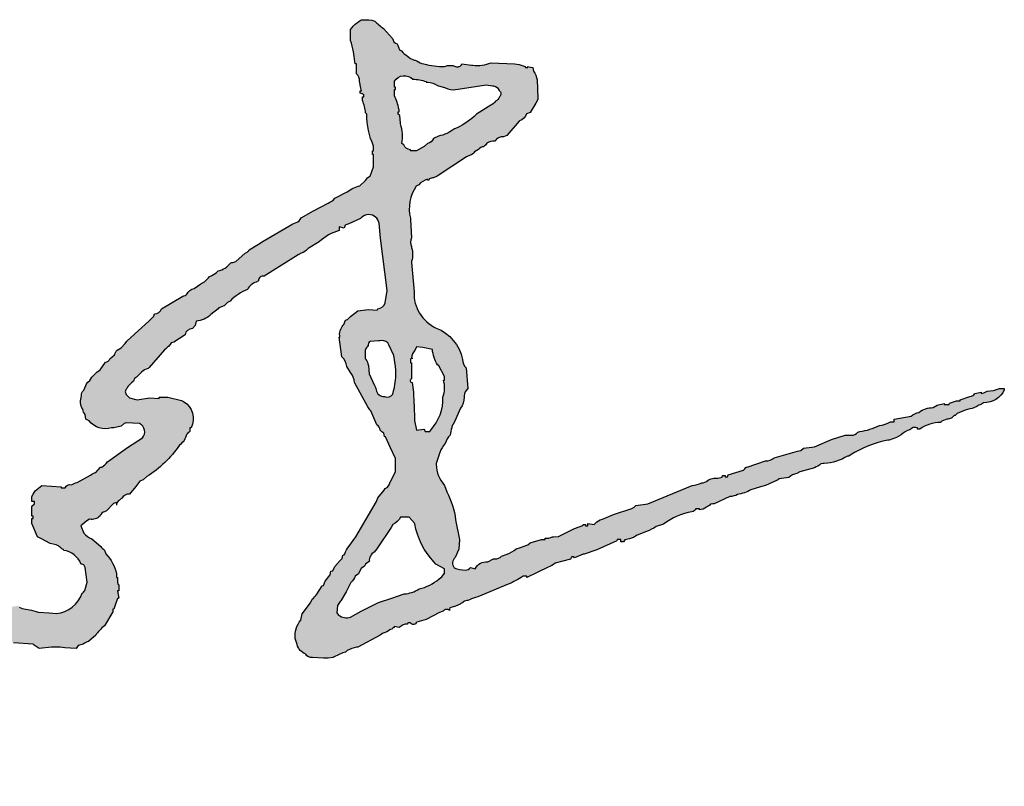
# Model space of a CAD drawing. Extents: x 341856 to 772688, y -86350 to 273982.
# Drawn here: x 667161 to 667902, y 29692 to 30269 of the extents above; entities that cross this region are included whole.
import ezdxf

# ---------------------------------------------------------------- set-up
doc = ezdxf.new("R2010")
doc.units = 0
doc.header["$LTSCALE"] = 1000
doc.header["$MEASUREMENT"] = 0

# ---------------------------------------------------------------- blocks, each defined once
blk = doc.blocks.new('FGDHSHDFGAS')
h = blk.add_hatch(color=256)
h.paths.add_polyline_path([(440475.22, -133075.43, -0.146019), (440472.66, -133074.15, -0.135874), (440463.64, -133066.34), (440461.24, -133063.62, 0.174993), (440460.27, -133061.64, 0.132313), (440455.79, -133052.7), (440454.51, -133046.94, 0.218581), (440452.92, -133040.58), (440452.92, -133039.3), (440453.56, -133039.3), (440452.92, -133034.18), (440453.56, -133034.18), (440453.56, -133029.06), (440452.92, -133029.06), (440453.56, -133022.02), (440452.92, -133022.02), (440452.92, -133014.98), (440454.16, -133010.01), (440456.12, -133002.82), (440455.48, -133002.82), (440455.48, -133000.9), (440455.82, -133000.82, -0.30052), (440463.7, -132991.65), (440465.08, -132991.3), (440465.08, -132991.94), (440466.49, -132991.56), (440467.64, -132990.66), (440470.2, -132990.66, 0.067868), (440476.12, -132997.54, 0.177539), (440483.64, -133002.18, 0.176224), (440486.2, -133004.1), (440495.78, -133003.78), (440500.98, -133001.21), (440504.06, -133000.59), (440506.55, -132998.72), (440511.8, -132993.86, 0.21531), (440515.32, -132990.98, 0.163895), (440518.04, -132987.94), (440520.44, -132985.86, -0.111793), (440523.64, -132982.66, 0.103249), (440530.36, -132968.9, 0.287626), (440533.56, -132961.86, 0.119248), (440535.57, -132958.44), (440536.5, -132955.33), (440537.4, -132954.18), (440537.4, -132952.26), (440536.76, -132952.26), (440536.76, -132950.98), (440537.14, -132950.85), (440538.36, -132949.03), (440539, -132941.41, -0.134904), (440540.6, -132940.1), (440539.96, -132936.9), (440540.6, -132936.9), (440540.6, -132921.54), (440539.91, -132921.37), (440539.01, -132917.1), (440537.7, -132911.86, 0.118788), (440534.51, -132901.64), (440533.3, -132897.35), (440532.92, -132895.94), (440533.56, -132895.94), (440533.56, -132893.38), (440532.92, -132893.38, 0.28736), (440531.44, -132891.16), (440530.07, -132887.72, 0.339298), (440524.73, -132880.32, 0.525039), (440519.83, -132880.78, 0.248357), (440515.64, -132885.06, 0.25057), (440511.58, -132887.07, 0.363414), (440507.48, -132889.7), (440506.14, -132890.47), (440504.38, -132892.23), (440503.64, -132893.54, 0.093732), (440500.76, -132895.78, 0.120364), (440495.51, -132901.26, 0.150275), (440493.4, -132902.5), (440487.28, -132907.76), (440486.84, -132908.74, 0.085428), (440475.48, -132918.5), (440469.4, -132922.66), (440468.92, -132923.46), (440467.77, -132923.72), (440462.52, -132928.58), (440458.74, -132930.17, 0.288889), (440458.04, -132931.78), (440454.84, -132933.7, 0.205232), (440452.44, -132935.78, 0.136047), (440449.24, -132938.34, -0.081632), (440447.16, -132940.1), (440446.52, -132940.1), (440444.7, -132940.39), (440442.39, -132942.86), (440441.06, -132943.74, -0.082945), (440439.35, -132945.6), (440434.71, -132948.62, -0.166221), (440429.24, -132952.26), (440428.09, -132952.52), (440419.48, -132959.14), (440419.16, -132959.46, -0.070166), (440413.75, -132964.16, 0.126982), (440411.8, -132965.54), (440410.84, -132966.5), (440401.66, -132973.71), (440398.1, -132975.23, 0.086325), (440393.88, -132977.06), (440391.32, -132978.34, -0.163895), (440388.6, -132981.38), (440386.94, -132983.31, 0.166829), (440379.45, -132987.72, 0.184519), (440377.78, -132989.25), (440368.31, -132997.93), (440362.78, -132999.91), (440361.78, -133001.41), (440360.63, -133002.56, 0.249479), (440353.46, -133007.43), (440348.26, -133010.3, -0.229328), (440344.86, -133012.71), (440339.9, -133017.67), (440337.56, -133018.66, -0.22), (440334.39, -133021.76), (440333.37, -133022.28), (440331.58, -133023.43), (440331.32, -133023.94, 0.209366), (440322.07, -133031.18, 0.375088), (440319.16, -133035.46), (440319.16, -133036.1, 0.230948), (440318.19, -133036.8, 0.343122), (440318.52, -133043.14), (440318.52, -133045.06), (440319.16, -133045.06), (440326.52, -133052.42), (440327.48, -133052.74), (440327.96, -133052.9), (440328.98, -133054.11), (440331.9, -133054.97, -0.224585), (440343, -133064.1), (440343.48, -133064.26), (440343.48, -133070.66), (440341.94, -133075.01), (440341.56, -133077.06), (440340.66, -133078.21, 0.129549), (440338.71, -133082.08, -0.215245), (440337.72, -133082.82), (440335.8, -133082.82), (440336.44, -133086.02), (440335.48, -133086.34), (440333.62, -133089.09), (440332.16, -133091.48, 0.266067), (440329.4, -133096.26, 0.142844), (440325.21, -133098.92, -0.23853), (440322.68, -133102.34), (440321.88, -133103.46, 0.132112), (440318.72, -133106.84), (440310.84, -133112.9), (440310.2, -133112.9, -0.200152), (440301.88, -133114.18), (440301.24, -133114.18), (440299.96, -133114.18), (440299.32, -133114.18), (440298.17, -133113.92, 0.184006), (440293.64, -133111.96, 0.189328), (440287.38, -133108.51), (440286.01, -133107.52), (440280.41, -133101.32, 0.064356), (440277.05, -133095.36), (440276.76, -133095.14), (440271.67, -133086.28), (440271.07, -133085.8, 0.190187), (440269.55, -133082.13, 0.124277), (440267.7, -133076.55, -0.164847), (440268.89, -133065.64), (440269.72, -133064.74), (440270.85, -133063.56), (440271.8, -133059.14, 0.180136), (440274.84, -133056.42, 0.180649), (440278.68, -133052.58, 0.243933), (440285.84, -133040.09, 0.88876), (440284.6, -133038.02), (440284.28, -133037.06, -0.119712), (440268.26, -133024.5, 0.065616), (440266.42, -133020.23, -0.074165), (440264.12, -133002.18), (440267.01, -132997.01, -0.087472), (440269.58, -132985.46), (440273.63, -132971.68, 0.168944), (440275.95, -132965.76), (440276.59, -132961.91, -0.184571), (440279.96, -132953.38), (440280.76, -132950.98, 0.071068), (440282.42, -132948.29), (440288.15, -132936.16), (440288.44, -132934.34), (440288.78, -132934.26, -0.18204), (440291.35, -132929.12), (440294.2, -132924.74, 0.100325), (440296.12, -132917.06, 0.12753), (440289.08, -132915.14, -0.151307), (440284.68, -132916.72, -0.089876), (440282.55, -132918.08), (440281.84, -132918.64), (440281.1, -132918.9), (440278.46, -132919.49, -0.100931), (440275.38, -132921.67), (440273.16, -132922.48), (440269.24, -132925.38), (440269.11, -132925.76), (440265.48, -132926.96), (440265.24, -132927.14, -0.194362), (440263.16, -132929.54), (440262.14, -132930.83, 0.246061), (440257.34, -132932.55), (440257.08, -132933.06), (440250.76, -132934.64), (440242.2, -132938.66), (440241.88, -132938.98), (440238.74, -132940.01), (440237.24, -132940.74, -0.0806), (440225.08, -132942.66), (440218.68, -132942.66), (440218.04, -132942.66, -0.110521), (440211.8, -132938.02, -0.338586), (440207.8, -132927.94), (440208.64, -132927.64), (440209.37, -132926.12, -0.301), (440211.13, -132922.56), (440212.26, -132920.72), (440214.3, -132917.99), (440216.12, -132917.7), (440216.96, -132917.4), (440227, -132908.74, 0.363342), (440229.26, -132907.38), (440229.86, -132904.98), (440233.78, -132900.93, -0.136579), (440234.84, -132899.3), (440235.16, -132898.98), (440237.88, -132894.66, 0.09861), (440240.15, -132892.64, -0.23853), (440242.68, -132889.22), (440243.84, -132887.96, -0.084213), (440245.9, -132884.34), (440248.76, -132878.02), (440249.53, -132877.76), (440250.34, -132875.54), (440253.37, -132869.96), (440255.48, -132868.1, -0.074515), (440256.99, -132866.27, 0.199227), (440258.01, -132864.04, 0.16366), (440260.61, -132859.41), (440261.23, -132855.67), (440265.08, -132846.34), (440265.91, -132845.76, 0.087417), (440272.76, -132814.62, 0.091615), (440270.78, -132806.21), (440268.98, -132802.63), (440264.63, -132795.08), (440261.36, -132792.6, 0.35202), (440256.52, -132788.12, 0.213971), (440246.2, -132788.42), (440241.72, -132789.7), (440241.08, -132789.7, -1.618034), (440241.08, -132788.42, -0.259264), (440245.88, -132780.42, -0.1405), (440251.83, -132775.36), (440251.96, -132774.98), (440260.92, -132774.98, 0.321429), (440264.76, -132776.26, 0.244187), (440269.24, -132778.82), (440272.34, -132780.39, -0.20962), (440273.93, -132781.73, 0.078169), (440282.68, -132792.26, 0.081644), (440284.22, -132795.33, 0.183633), (440285.88, -132797.06), (440285.88, -132798.02, 0.081644), (440287.42, -132801.09, 0.067267), (440289.08, -132804.42), (440289.72, -132807.62, 0.086485), (440290.36, -132810.18, -0.152864), (440290.36, -132817.86), (440290.36, -132818.5), (440290.05, -132821.64), (440289.72, -132823.62), (440290.36, -132823.62), (440290.36, -132826.18, 0.164369), (440288.7, -132828.87), (440288.1, -132830.1), (440287.8, -132832.58), (440287.42, -132835.27, 0.094947), (440284.6, -132842.18), (440284.6, -132843.19, 0.375975), (440282.68, -132845.23), (440282.68, -132846.02), (440281.73, -132851.1), (440279.1, -132854.47), (440277.56, -132856.9), (440277.18, -132859.59, 0.090739), (440274.74, -132863.17), (440269.24, -132873.54), (440265.11, -132880.48, 0.070115), (440262.2, -132883.78), (440261.24, -132884.1), (440257.92, -132889.24), (440257.63, -132889.76, -0.177989), (440255.48, -132893.7), (440252.34, -132898.37), (440251.19, -132900.16), (440250.17, -132900.68), (440247.48, -132904.26), (440246.71, -132905.16), (440243.9, -132910.15, -0.20933), (440242.04, -132912.26), (440241.72, -132913.22), (440240.44, -132913.22), (440240.44, -132914.5, 0.645606), (440246.84, -132919.62), (440247.48, -132919.62, 0.12817), (440257.08, -132915.14, 0.24477), (440259.94, -132913.02), (440268.6, -132907.46), (440269.24, -132907.46, 0.08645), (440273.72, -132904.26, 0.196661), (440278.3, -132902.63), (440283.96, -132900.42, 0.205859), (440289.23, -132897.82, -0.071691), (440302.05, -132896.59), (440308.89, -132896.9), (440310.07, -132897.48), (440315.8, -132901.86), (440316.34, -132902.47, 0.085907), (440318.22, -132905.62, -0.204305), (440318.52, -132912.58), (440318.52, -132913.22), (440316.93, -132920.86, 0.16095), (440314.98, -132923.54), (440313.1, -132928.5), (440309.08, -132935.14), (440308.57, -132935.72, -0.117743), (440306.01, -132941.48, -0.139285), (440302.82, -132946.58), (440302.22, -132948.98, 0.105504), (440297.78, -132955.97, -0.203344), (440295.79, -132960.64), (440295.17, -132963.72, 0.832433), (440294.84, -132965.7), (440294.84, -132966.98, 0.170706), (440292.92, -132972.74, 0.211983), (440291.94, -132973.46, -0.069601), (440290.65, -132977.32), (440284.92, -132991.33), (440283.99, -132997.58, 0.256223), (440282.68, -133002.82), (440281.4, -133002.82), (440281.4, -133004.74, -2.414214), (440281.4, -133005.38), (440281.4, -133006.66, 0.227644), (440287, -133018.98, -0.086685), (440291.48, -133022.82, -0.099035), (440294.2, -133025.22), (440301.88, -133025.22), (440302.62, -133024.23), (440304.34, -133023.65), (440311.35, -133016.64), (440313.08, -133014.66, -0.171032), (440315.83, -133012.16), (440315.96, -133011.78), (440316.6, -133011.78), (440323.64, -133006.02), (440324.79, -133005.76), (440330.7, -132999.92, 0.075729), (440332.84, -132999.23, 0.073181), (440334.62, -132997.99), (440337.72, -132996.42), (440339, -132996.42), (440339, -132995.14), (440340.82, -132994.85), (440343.96, -132991.78, -0.168181), (440346.68, -132990.02), (440348.5, -132989.73), (440351.48, -132987.78), (440352.06, -132987.33, 0.093531), (440358.33, -132982.6, 0.354371), (440361.4, -132979.14, 0.171614), (440364.44, -132977.7, 0.094288), (440367.96, -132974.82), (440368.44, -132974.66, 0.064942), (440372.41, -132973, 0.175922), (440376.44, -132970.22, 0.27926), (440379.96, -132967.62), (440381.5, -132966.47), (440387.86, -132962.41), (440390.78, -132961.55), (440393.24, -132959.78), (440397.34, -132955.75), (440399.06, -132955.17, 0.305012), (440399.8, -132953.54, 0.28736), (440402.02, -132952.06, 0.079376), (440409.7, -132946.94, 0.203476), (440412.26, -132945.02), (440426.2, -132936.42, -0.209108), (440428.5, -132935.33, -0.064799), (440430.39, -132934.08), (440431, -132933.54), (440433.98, -132930.37), (440436.66, -132929.09, -0.21796), (440443.67, -132923.66), (440455.99, -132914.24, 0.109562), (440464.44, -132907.46, 0.145426), (440474.68, -132899.78), (440475.83, -132899.52), (440477.88, -132897.86), (440478.52, -132897.86, 0.260564), (440481.72, -132894.02), (440483.35, -132893.58), (440497.56, -132881.06), (440497.88, -132880.74, -0.082763), (440499.64, -132879.3, 0.360865), (440502.04, -132877.22), (440503.35, -132876.48, 0.186795), (440504.38, -132874.95), (440507.58, -132872.39, 0.505923), (440514.02, -132852.98), (440512.15, -132848.68, 0.107327), (440510.18, -132844.66, 0.18204), (440507.61, -132839.52), (440504.46, -132830.1, -0.197202), (440503.16, -132826.78), (440502.5, -132820.98), (440500.92, -132810.82), (440501.88, -132802.52, -0.376088), (440516.38, -132789.99), (440520.69, -132788.12), (440530.42, -132784.89), (440539.93, -132783.62, 0.140908), (440541.88, -132782.66), (440551.48, -132781.38), (440552.12, -132782.66), (440563.64, -132781.38), (440564.28, -132781.38), (440566.84, -132781.38), (440567.57, -132781.38), (440574.57, -132784.27), (440578.31, -132784.89), (440579.48, -132786.66), (440582.2, -132789.7), (440582.2, -132790.34, 0.111397), (440584.12, -132794.82), (440584.12, -132798.66, 0.065845), (440582.84, -132805.7), (440582.58, -132806.85, 0.210482), (440579.73, -132811.24, 0.067078), (440575.8, -132818.5, 0.496841), (440573.88, -132820.42, -0.087144), (440570.48, -132826.48), (440569.08, -132829.06, 0.31265), (440567.48, -132831.3, 0.033505), (440565.56, -132835.14, 0.357454), (440561.72, -132839.62), (440559.03, -132841.92), (440554.52, -132847.14), (440551.48, -132851.14, -0.215055), (440549.24, -132854.02), (440548.79, -132854.67, -0.157485), (440546.49, -132856.52), (440544.64, -132859.16, -0.081793), (440541.24, -132862.02), (440541.24, -132869.06), (440541.97, -132869.28), (440543.07, -132872.04), (440543.8, -132872.26), (440543.8, -132873.54), (440543.16, -132873.54), (440543.16, -132874.82), (440544.44, -132875.46), (440544.44, -132876.1), (440547, -132884.42), (440547, -132885.06), (440547, -132887.62), (440548.28, -132887.62, 0.389787), (440549.76, -132891.76), (440550.2, -132893.38), (440550.2, -132895.3), (440550.2, -132895.94), (440551.58, -132900.07, 0.453375), (440552.76, -132902.34), (440552.76, -132902.98), (440552.76, -132904.9), (440553.4, -132904.9), (440554.33, -132909.28, -0.088962), (440555.96, -132922.82), (440555.96, -132923.46), (440555.65, -132926.6), (440555.32, -132927.94), (440555.96, -132927.94), (440555, -132937.51), (440554.04, -132940.74), (440554.04, -132942.66), (440552.76, -132950.34, -0.151226), (440551, -132958.18), (440550.2, -132960.58), (440550.2, -132961.22, 0.086485), (440549.56, -132963.78), (440547.93, -132967.08, -0.126061), (440546.02, -132970.9), (440545.34, -132973.51, 0.231569), (440542.52, -132977.86), (440542.52, -132978.5), (440542.14, -132978.63, -0.098305), (440540.12, -132981.22), (440539.61, -132981.8, -0.086131), (440537.24, -132985.38), (440534.52, -132989.06, 0.136639), (440531.16, -132992.74), (440529.46, -132995.01), (440528.34, -132996.13), (440526.62, -132996.71), (440525.17, -132999.32, 0.092661), (440520.63, -133002.56), (440515.8, -133005.54, 0.200669), (440511.8, -133007.94, 0.302205), (440508.44, -133009.06), (440502.69, -133012.46), (440497.72, -133013.06), (440497.08, -133013.06), (440493.88, -133013.7), (440486.87, -133013.38), (440485.51, -133011.45), (440481.77, -133010.83, 0.171651), (440474.52, -133009.7), (440472.6, -133012.26), (440470.51, -133015.03), (440469.89, -133018.77), (440468.28, -133026.5), (440468.28, -133036.74, -0.201033), (440469.94, -133040.07), (440471.13, -133043.04), (440475.83, -133051.72), (440477.04, -133053.72, 0.078029), (440479.8, -133056.58), (440480.8, -133056.58), (440481.08, -133057.86), (440487.48, -133057.86), (440487.48, -133056.58), (440491.92, -133056.27), (440497.01, -133053.72, 0.134317), (440501.72, -133050.34, -0.074583), (440503.16, -133049.22), (440506.97, -133044.52, -0.103499), (440508.92, -133042.82), (440510.52, -133041.86, 0.176724), (440513.72, -133038.66), (440514.87, -133038.4), (440517.94, -133035.33), (440524.06, -133028.07), (440525.78, -133027.49), (440529.43, -133024.14), (440529.72, -133023.3), (440531.8, -133021.54, -0.146769), (440532.92, -133020.74), (440534.07, -133020.48), (440536.76, -133017.54), (440541.72, -133014.18), (440542.74, -133012.97), (440550.1, -133010.21, -0.227218), (440557.93, -133009.55, -0.156469), (440566.92, -133012.12), (440569.4, -133012.42), (440570.34, -133012.62), (440571.96, -133013.06), (440572.76, -133013.54, 0.198691), (440577.65, -133015.92, 0.127634), (440581.56, -133018.18), (440583.35, -133019.08, 0.082507), (440587.32, -133020.1), (440589.88, -133020.1, 0.150256), (440596.92, -133020.1), (440597.22, -133020.94), (440598.89, -133021.71), (440602.63, -133022.33, -0.081118), (440607.2, -133023.62), (440612.96, -133023.94), (440616.81, -133024.25, 0.286397), (440630.2, -133013.7, 0.095425), (440631.53, -133012.25), (440632.76, -133007.94), (440631.77, -133000.16), (440631, -132998.82), (440629.56, -132998.34, 0.270876), (440620.6, -132991.3), (440620.47, -132990.92, -0.142345), (440618.79, -132989.8, 0.131336), (440616.7, -132988.41), (440613.4, -132987.62), (440608.98, -132985.19), (440606.78, -132984.13), (440603.96, -132977.22), (440603.96, -132974.66), (440604.6, -132974.66), (440604.6, -132973.38), (440603.96, -132973.38), (440603.96, -132968.26), (440605.24, -132966.98), (440605.24, -132965.7), (440603.96, -132965.7), (440603.96, -132963.14), (440604.6, -132961.86), (440605.68, -132960.24), (440609.08, -132957.38), (440619.32, -132958.02), (440619.32, -132958.66), (440621.24, -132958.66, -0.400873), (440624.57, -132957, -0.066058), (440627.54, -132955.81), (440634.58, -132951.97, -0.145662), (440637.37, -132950.6), (440639.8, -132947.78), (440640.44, -132947.78, 0.087965), (440643.48, -132945.06), (440653.88, -132937.54), (440661.72, -132932.58, 0.48463), (440660.25, -132925.06), (440653.24, -132924.74), (440652.09, -132925), (440650.63, -132926.35), (440646.84, -132927.3), (440645.56, -132927.3, -0.316768), (440633.88, -132923.62), (440632.12, -132922.82), (440631.82, -132920.34, -0.137264), (440630.5, -132917.62, -0.22826), (440629.9, -132910.58, -0.252348), (440631, -132907.62), (440631.32, -132907.3), (440632.42, -132904.34), (440633.24, -132903.46), (440634.2, -132902.5, -0.117447), (440639.67, -132896.96), (440642.46, -132893.03, 0.257887), (440644.66, -132891.33), (440647.04, -132889.24, -0.073531), (440648.44, -132886.66), (440650.55, -132885.44), (440652.76, -132883.3), (440653.5, -132881.99), (440665.24, -132871.46), (440667.7, -132868.93), (440667.96, -132867.78, 0.350544), (440671.64, -132865.06), (440682.78, -132858.47, 0.248376), (440684.98, -132857.41, -0.237491), (440688.79, -132854.54), (440692.18, -132852.13, 0.129365), (440696.6, -132848.42), (440697.91, -132847.68, 0.100088), (440701.24, -132845.38, 0.187581), (440707.99, -132840.9), (440708.92, -132840.9), (440710.55, -132840.46), (440715.45, -132836.04), (440716.47, -132835.52, 0.093659), (440717.54, -132834.3), (440722.36, -132831.3), (440724.76, -132829.86), (440740.38, -132820.71), (440742.22, -132820.09, 0.229223), (440744.6, -132817.7), (440751.16, -132814.02), (440758.71, -132809.92, 0.112965), (440762.34, -132807.42), (440768.76, -132804.1, -0.11635), (440775.38, -132800.93), (440778.3, -132798.15, -0.153116), (440780.8, -132795.8), (440782.52, -132790.98), (440782.52, -132784.58), (440781.88, -132784.58), (440781.88, -132782.66), (440782.52, -132782.66), (440782.52, -132780.1, -0.108888), (440779, -132763.49), (440778.35, -132762.76, 0.069113), (440776.76, -132756.42), (440776.76, -132754.5), (440777.4, -132754.5), (440777.4, -132753.22), (440775.96, -132752.74), (440775.48, -132752.58), (440775.48, -132751.3), (440776.12, -132751.3), (440775.79, -132749.97), (440775.17, -132746.23, 0.215759), (440773.56, -132742.34), (440773.56, -132737.22), (440772.92, -132737.22), (440771.93, -132730.6, 0.060709), (440770.36, -132725.06), (440770.36, -132719.3), (440771.26, -132718.15, -0.063168), (440776.12, -132714.18), (440776.76, -132714.18, -0.083501), (440783.16, -132714.82, 0.04994), (440787.64, -132718.66), (440792.47, -132723.88, 0.341501), (440794.94, -132726.84), (440796.09, -132729.92), (440797.11, -132730.44, 0.094904), (440803.64, -132735.3), (440804.28, -132735.3), (440805.05, -132735.68, 0.082875), (440808.76, -132737.22, 0.077553), (440819.64, -132738.5, -0.178318), (440825.4, -132738.5, 0.473573), (440828.6, -132737.22), (440833.72, -132737.86), (440834.36, -132737.86, 0.13739), (440843.96, -132736.58), (440856.12, -132737.22), (440858.61, -132737.52), (440861.72, -132738.66), (440861.88, -132739.14), (440863.16, -132739.14), (440863.16, -132738.5), (440864.57, -132738.88), (440865.72, -132739.14), (440866.02, -132740.98, -0.14199), (440867.96, -132745.56), (440868.28, -132755.14), (440868.28, -132755.78), (440867.3, -132757.78), (440864.34, -132762.53), (440862.36, -132763.3, -0.254601), (440858.78, -132766.95), (440858.52, -132767.14), (440852.18, -132774.69), (440850.46, -132775.27, 0.270526), (440845.88, -132777.54, 0.157815), (440841.7, -132778.62, -0.085877), (440840.02, -132780.45, 0.198659), (440837.4, -132781.86), (440835.3, -132783.1, -0.181016), (440832.98, -132784.93), (440831, -132785.7), (440815.67, -132795.84), (440813.88, -132796.74), (440813.24, -132796.74), (440811.62, -132797.18), (440811.32, -132798.02), (440810.68, -132798.02), (440810.68, -132797.38, 0.112087), (440806.07, -132800.32), (440804.76, -132801.06, 0.205245), (440801.72, -132817.86), (440801.72, -132818.5), (440802.36, -132828.1, 0.280416), (440802.36, -132832.58), (440802.36, -132833.22, -0.158975), (440802.36, -132840.26), (440802.36, -132840.9), (440803.64, -132856.26, 0.305729), (440815.24, -132875.16, -0.254602), (440828.94, -132891.54, 0.192547), (440830.84, -132895.96), (440831.8, -132906.82, 0.236068), (440829.88, -132910.48), (440829.88, -132911.3, -0.148474), (440827.96, -132917.06), (440824.76, -132924.1), (440823.48, -132926.66), (440823.48, -132927.3, 0.07678), (440822.53, -132931.08, 0.152168), (440819.99, -132935.52, 0.104599), (440817.08, -132940.1), (440815.16, -132945.86), (440815.16, -132946.5, 0.167068), (440819.64, -132957.38), (440820.76, -132960.74, -0.089236), (440825.4, -132975.3), (440827.32, -132985.54), (440827.01, -132990.62), (440825.14, -132995.01, 0.396925), (440824.6, -133000.42, 0.075233), (440830.52, -133001.54, 0.254994), (440833.08, -133000.26), (440835.64, -133000.9, -0.333497), (440842.17, -132997.32), (440845.24, -132995.78), (440846.03, -132995.78, 0.195887), (440849.34, -132994.37), (440852.28, -132993.22, 0.110908), (440857.06, -132990.46), (440858.68, -132990.02), (440863.09, -132988.44), (440864.28, -132987.3), (440870.2, -132985.54), (440872.12, -132985.54), (440872.12, -132984.9, 0.133084), (440875.96, -132984.26), (440876.6, -132984.26), (440879.09, -132983.96), (440887.48, -132979.78), (440891.83, -132978.24), (440891.96, -132977.86), (440893.24, -132977.86), (440893.24, -132978.5), (440894.52, -132978.5), (440894.52, -132977.22), (440897.72, -132977.86, -0.078204), (440900.92, -132975.3), (440902.07, -132975.04), (440907.83, -132972.48), (440917.4, -132969.38), (440918.71, -132968.64), (440919.53, -132967.93), (440925.88, -132966.98), (440948.92, -132957.38, 0.076254), (440954.04, -132956.1), (440954.68, -132956.1), (440956.44, -132955.3, -0.191058), (440961.72, -132953.54), (440962.36, -132953.54), (440964.66, -132953.03), (440964.92, -132952.26), (440966.2, -132952.26), (440966.2, -132952.9), (440967.48, -132952.9), (440967.86, -132951.75), (440975.74, -132949.39, 0.121925), (440977.08, -132947.78), (440977.72, -132947.78), (440987.32, -132944.58, 0.198704), (440991.86, -132942.97), (441003.96, -132939.46), (441005.78, -132939.17), (441007.2, -132937.86), (441012.89, -132937.22), (441021.75, -132933.44), (441028.92, -132931.14), (441032.12, -132931.14, 0.249761), (441035.64, -132929.54), (441036.6, -132929.22, 0.088202), (441046.84, -132926.02, 0.12956), (441052.6, -132924.1), (441054.52, -132924.1), (441054.52, -132922.82), (441063.44, -132921.22, -0.134462), (441067.45, -132919.24, -0.169659), (441074.95, -132916.75), (441077, -132915.44), (441080.76, -132914.5), (441080.76, -132915.14), (441083.32, -132915.14), (441083.51, -132914.44), (441087.16, -132913.22), (441087.8, -132913.22), (441089.08, -132913.22), (441089.08, -132912.58), (441094.14, -132910.99, 0.223269), (441096.76, -132909.38), (441099.96, -132908.74), (441099.96, -132909.38), (441101.37, -132909), (441103.16, -132908.1, 0.089916), (441109.56, -132906.82), (441112.12, -132906.82), (441112.12, -132907.46, -0.303958), (441101.29, -132914.17, -0.162415), (441098.78, -132915.43, -0.12735), (441094.13, -132917.4), (441091.72, -132918), (441087.42, -132919.75), (441086.52, -132920.9), (441085.88, -132920.9), (441084.6, -132922.18), (441082.68, -132922.82), (441082.04, -132922.82, 0.150957), (441078.8, -132924.43, 0.14905), (441067.96, -132927.94), (441066.68, -132927.94), (441066.68, -132927.3, 0.310112), (441062.77, -132928.28, 0.137287), (441058.2, -132930.98), (441055.8, -132932.42), (441051.96, -132933.7), (441051.32, -132933.7, 0.09417), (441031.61, -132941.64), (441030.84, -132942.02), (441030.2, -132942.02, -0.137938), (441018.04, -132945.86), (441017.4, -132945.86), (441016.25, -132946.12, -0.08376), (441012.85, -132948.12), (441005.24, -132950.34), (441003.7, -132951.11, 0.13287), (440999.44, -132953.22), (440994.4, -132953.85), (440993.56, -132954.66), (440993.08, -132954.82), (440987.32, -132957.38), (440984.76, -132958.02), (440979.7, -132959.61, -0.085122), (440972.68, -132962.16, -0.116119), (440968.76, -132963.14), (440960.44, -132966.98), (440959.8, -132966.98), (440958.65, -132967.24, -0.091018), (440956.47, -132968.64, -0.159887), (440952.76, -132970.18), (440952.76, -132969.54), (440950.84, -132969.54, -0.215331), (440948.88, -132971.15, 0.121154), (440934.07, -132977.6), (440930.23, -132978.88, -0.063379), (440925.18, -132981.39), (440920.22, -132983.27, -0.118903), (440916.21, -132985.24), (440913.8, -132985.84), (440913.08, -132986.82), (440911.8, -132986.82), (440911.8, -132985.54), (440909.88, -132985.54), (440909.59, -132986.38), (440899.13, -132990.92), (440892.6, -132993.22), (440891.96, -132993.22), (440887.48, -132995.14, 0.950585), (440885.82, -132995.27), (440885.34, -132995.87), (440877.34, -132997.99, -0.093494), (440873.7, -133000.06), (440862.52, -133005.38), (440862.52, -133004.74), (440860.6, -133004.74, -0.06412), (440852.85, -133008.92), (440836.92, -133015.62, 0.075162), (440832.57, -133017.16), (440831.8, -133017.54), (440831.16, -133017.54), (440830.01, -133017.8, -0.074583), (440828.09, -133019.08), (440827.8, -133019.3), (440825.34, -133020.43), (440822.42, -133021.29), (440822.2, -133022.02), (440822.2, -133022.66, 0.449193), (440818.9, -133023.01), (440816.92, -133023.78), (440809.98, -133027.47), (440805.02, -133028.71, -0.695386), (440801.72, -133029.06), (440800.44, -133029.06), (440800.22, -133029.79, 0.229752), (440795.96, -133031.62), (440793.4, -133030.98, -0.187483), (440791.35, -133032.64), (440789.46, -133033.89, 0.157551), (440785.88, -133035.62), (440774.2, -133041.86), (440773.56, -133041.86, 0.090368), (440768.74, -133043.58), (440767.8, -133044.42), (440766.39, -133044.8), (440761.88, -133046.82), (440761.33, -133047.32), (440758.84, -133047.62), (440758.2, -133047.62), (440756.28, -133047.62), (440750.56, -133047.3, -0.308934), (440747.03, -133045.5, -0.225174), (440742.47, -133040.38), (440741.56, -133037.38, -0.197616), (440744.45, -133027.72), (440745.14, -133024.45), (440749.59, -133018.72), (440750.36, -133016.74, 0.068666), (440752.82, -133014.21), (440755.64, -133009.86), (440756.41, -133009.6), (440757.22, -133007.38), (440759.83, -133004), (440760.12, -133002.18), (440761.27, -133001.92), (440762.33, -132999.72), (440764.92, -132996.74), (440766.08, -132995.48), (440766.52, -132993.86, 0.215245), (440767.51, -132993.12, -0.075946), (440769.56, -132989.22), (440773.3, -132984.13), (440784.09, -132965.8), (440784.73, -132963.88), (440788.02, -132959.81), (440788.6, -132958.98, 0.247238), (440791.13, -132955.56), (440791.32, -132955.3), (440794.04, -132950.34), (440794.04, -132943.3), (440791.32, -132937.7), (440788.66, -132931.91), (440788.28, -132931.78), (440787.84, -132930.16, -0.085877), (440786.01, -132928.48, 0.260985), (440784.24, -132925.72), (440780.98, -132918.47, -0.091018), (440779.58, -132916.29), (440772.59, -132903.56, 0.100122), (440770.52, -132898.34), (440768.44, -132895.3, 0.213904), (440765.88, -132890.18), (440764.6, -132879.94), (440764.93, -132879.9, -0.260438), (440766.87, -132873.51), (440767, -132873.38), (440767.8, -132870.98), (440768.95, -132870.72), (440770.52, -132869.22), (440774.24, -132866.18), (440779.93, -132865.54), (440784.44, -132865.86), (440784.7, -132865.09, 0.289175), (440788.6, -132861.99), (440789.56, -132855.62), (440786.05, -132828.15), (440785.4, -132820.45, 0.367811), (440779.96, -132815.94, 0.173887), (440775.96, -132817.7), (440775.64, -132818.02), (440769.59, -132820.8), (440768.44, -132821.06), (440767.6, -132821.36), (440767.16, -132822.98), (440764.6, -132822.34), (440764.6, -132824.26, 0.127998), (440754.1, -132830.15), (440748.26, -132833.66, -0.13353), (440744.66, -132836.13), (440743.14, -132836.86), (440725.3, -132848.07, 0.457453), (440722.36, -132850.5), (440721.08, -132851.14, 0.1787), (440716.6, -132854.98, 0.098719), (440707.51, -132861.12), (440706.2, -132861.86), (440704.38, -132863.63), (440701.66, -132864.65), (440701.24, -132865.22), (440697.53, -132868.04, -0.16749), (440689.72, -132871.62), (440689.21, -132873.92), (440687.8, -132875.46, 0.346722), (440683.96, -132878.66), (440678.2, -132882.5), (440676.76, -132882.98, -0.111795), (440673.85, -132885.96), (440673.24, -132886.5), (440665.14, -132895.81), (440664.66, -132896.29, 0.092317), (440661.24, -132898.18, -0.071214), (440657.56, -132901.54), (440657.08, -132902.98, 0.140969), (440653.62, -132906.69, 0.511623), (440653.62, -132910.15), (440655.03, -132911.56), (440659, -132912.58), (440665.37, -132911.62), (440670.52, -132911.94), (440670.52, -132911.3), (440675, -132911.3), (440682.17, -132912.96), (440683.19, -132913.48, -0.395974), (440687.16, -132927.3), (440686.52, -132927.3), (440686.52, -132928.58), (440686.52, -132929.22, 0.128185), (440684.89, -132930.6, -0.167294), (440681.02, -132936.39, -0.106639), (440663.96, -132952.74), (440662.1, -132954.53), (440660.38, -132955.11), (440658.2, -132957.86), (440654.94, -132961.95, 0.316388), (440651, -132964.1, 0.074583), (440649.56, -132965.22, 0.141027), (440648.49, -132966.24), (440646.5, -132966.78), (440642.87, -132970.56), (440641.85, -132971.08, 0.224029), (440639.54, -132973.25, -0.264709), (440634.09, -132974.97), (440632.6, -132975.78), (440629.56, -132978.5), (440631.14, -132982.26, 0.179277), (440635.22, -132985.19), (440639.96, -132989.22, 0.096393), (440641.88, -132991.14), (440642.65, -132993.12, -0.137856), (440648.12, -133003.46), (440648.12, -133005.38), (440648.76, -133005.38), (440648.76, -133006.02), (440648.76, -133007.94), (440649.02, -133009.09), (440649.4, -133009.22), (440649.4, -133012.42), (440648.76, -133012.42), (440649.4, -133016.26), (440648.7, -133016.45), (440647.28, -133020.4), (440646.84, -133022.02), (440646.2, -133022.02), (440646.2, -133023.3), (440641.85, -133030.72, 0.080268), (440637.27, -133035.64), (440633.53, -133038.92, 0.1487), (440630.77, -133040.28), (440628.15, -133040.96), (440627, -133042.5), (440621.17, -133042.16), (440618.68, -133041.86), (440614.2, -133041.86), (440607.8, -133042.5), (440605.08, -133040.74), (440604.58, -133040.26), (440594.38, -133039.62), (440593.66, -133038.97), (440590.58, -133038.35), (440585.56, -133036.58), (440580.92, -133036.1), (440568.76, -133032.26), (440567.99, -133031.88), (440561.01, -133028.72), (440556.7, -133027.49, 0.612969), (440554.04, -133028.42), (440549.56, -133027.78), (440549.27, -133028.62), (440547.94, -133029.5), (440547.64, -133029.7, 0.115765), (440539.96, -133034.82, 0.095025), (440537.66, -133036.87), (440537.14, -133037.89), (440531.54, -133043.49), (440530.2, -133044.26), (440529.72, -133045.7), (440529.59, -133046.08), (440522.58, -133053.09), (440521.06, -133053.82), (440520.76, -133054.66, -0.078134), (440516.41, -133058.76), (440515.8, -133059.3, 0.1221), (440512.06, -133062.47), (440505.08, -133069.7, 0.074583), (440503.64, -133070.82), (440502.2, -133071.94), (440501.56, -133071.94, 0.123919), (440491.83, -133076.16), (440490.81, -133076.68), (440485.71, -133077.66), (440481.77, -133077.39), (440479.16, -133077.06), (440479.16, -133077.7), (440477.88, -133077.7), (440477.11, -133076.68)])
h.paths.add_polyline_path([(440305.72, -133055.94), (440308.12, -133058.66), (440308.44, -133058.98, 0.180649), (440312.28, -133062.82), (440314.68, -133065.54, -0.31265), (440316.92, -133067.14), (440317.72, -133067.69, -0.190894), (440318.78, -133069.25), (440319.16, -133069.38), (440319.16, -133077.06, 0.069968), (440316.95, -133082.72), (440313.91, -133087.04, 0.092261), (440307.32, -133094.02), (440302.9, -133096.77, -0.771486), (440299.9, -133097.85), (440296.82, -133097.23), (440295.8, -133096.58), (440295.48, -133095.62), (440292.92, -133096.26, 0.473573), (440291.64, -133093.06, -0.157591), (440289.08, -133089.22), (440288.44, -133089.22), (440288.44, -133087.94), (440288.44, -133087.3, -0.457177), (440287.16, -133085.38), (440287.8, -133085.38), (440287.42, -133083.97), (440286.9, -133082.95, 0.245725), (440285.24, -133078.98), (440285.24, -133073.86), (440286.52, -133072.58), (440286.52, -133071.94), (440286.82, -133069.46, -0.092446), (440288, -133068.44), (440290.62, -133064.39), (440295.74, -133059.27), (440295.96, -133058.98), (440297.46, -133057.53), (440300.54, -133056.91, 0.206634), (440301.24, -133055.94)], flags=16)
h.paths.add_polyline_path([(440526.17, -132843.36, 0.101345), (440522.33, -132835.04), (440520.42, -132830.58, -0.183119), (440519.92, -132807.92, -0.339553), (440523.96, -132802.5), (440524.26, -132802.3), (440526.01, -132801.48), (440527.03, -132800.96, 0.092253), (440528.92, -132799.78, 0.069504), (440531.32, -132797.7, -0.211465), (440534.2, -132796.74), (440534.84, -132796.74), (440536.12, -132794.82), (440542.52, -132794.82), (440542.52, -132795.46), (440547.05, -132795.13), (440558.52, -132792.9), (440567.48, -132792.9, 0.123106), (440568.6, -132794.34), (440570.2, -132797.22, -0.391807), (440569.69, -132802.6), (440569.11, -132804.32), (440567.78, -132805.78, -0.183225), (440565.18, -132810.95), (440564.28, -132812.1, -0.149659), (440561.56, -132817.06, 0.141399), (440557.5, -132821.19), (440555.96, -132823.62, -0.330557), (440553.53, -132826.44), (440550.4, -132831.64), (440540.44, -132842.66), (440538.81, -132844.36), (440537.02, -132846.15), (440536.12, -132847.94, -0.276672)], flags=16)
h.paths.add_polyline_path([(440763.32, -133023.94), (440763.63, -133020.15), (440765.08, -133018.02), (440765.4, -133017.7), (440768.15, -133012.96), (440770.65, -133008.04, 0.099927), (440772.92, -133004.74), (440774.58, -133003.59), (440775.85, -133000.81), (440777.78, -132999.49), (440778.3, -132998.47), (440780.29, -132997, -0.315459), (440782.84, -132992.26), (440784.18, -132990.53), (440791.74, -132979.27), (440792.6, -132977.7, 0.146846), (440796.6, -132974.02), (440801.08, -132974.02), (440804.02, -132977.3, 0.149316), (440814.2, -132997.38), (440815, -132998.5), (440819.64, -133000.9), (440819.64, -133003.46), (440819.26, -133003.59, -0.125893), (440816.79, -133006.22, -0.114239), (440806.26, -133011.45, -0.125063), (440798.42, -133014.05), (440792.12, -133016.26), (440785.14, -133018.49), (440775.99, -133023.04), (440770.49, -133026.12, -0.242479), (440764.22, -133025.09)], flags=16)
h.paths.add_polyline_path([(440780.65, -132882.17, 0.248376), (440779.67, -132884.32, 0.064799), (440778.42, -132886.21), (440778.04, -132886.34), (440778.04, -132890.82, -0.175657), (440779.96, -132897.22), (440780.25, -132899.04), (440782.78, -132904.77), (440782.9, -132905.03, -0.10594), (440783.8, -132907.46, 0.372191), (440788.21, -132910.96, 0.349164), (440792.52, -132909.76, 0.08843), (440794.04, -132895.3), (440793.08, -132889.57), (440790.55, -132883.88), (440789.88, -132882.82, 0.246727), (440785.72, -132881.86), (440785.08, -132881.86)], flags=16)
h.paths.add_polyline_path([(440804.92, -132928.58), (440803.96, -132923.44), (440803.64, -132915.14), (440803.48, -132914.66), (440803.32, -132908.7), (440802.69, -132903.66, -0.842589), (440802.36, -132901.7), (440802.36, -132893.38), (440801.72, -132893.38), (440801.72, -132891.46), (440802.36, -132890.82, -0.159802), (440804.12, -132886.82), (440804.92, -132885.06), (440808.2, -132885.4), (440813.24, -132886.34, 0.116327), (440815.93, -132894.4), (440816.64, -132894.96), (440819.64, -132900.42), (440819.64, -132902.34), (440819, -132902.34, -0.172447), (440818.69, -132911.25, -0.202676), (440812.34, -132928.45), (440811.96, -132929.22), (440809.4, -132929.22), (440809.24, -132928.74), (440808.76, -132927.94)], flags=16)
h.paths.add_polyline_path([(440797.24, -132778.82, 0.130996), (440796.6, -132768.58), (440796.6, -132767.94), (440796.29, -132764.15), (440795.32, -132763.46), (440795.32, -132762.18), (440795.96, -132762.18), (440795.96, -132760.9), (440795.63, -132760.84, 0.087886), (440793.4, -132753.86), (440793.4, -132750.66), (440794.04, -132750.66), (440794.04, -132749.38), (440793.4, -132749.38), (440793.4, -132746.18, -0.478291), (440803.04, -132745.22, -0.097072), (440809.94, -132746.47), (440810.04, -132746.82), (440810.28, -132746.82, -0.151988), (440815.86, -132748.43), (440820.15, -132749.64, 0.17012), (440825.4, -132750.66), (440826.73, -132750.33), (440841.4, -132748.1), (440844.6, -132748.74), (440845.24, -132748.74, -0.330557), (440848.06, -132751.17, -0.552911), (440848.28, -132754.34, -0.194362), (440846.2, -132756.74, -0.179516), (440843.83, -132758.72), (440836.28, -132763.46), (440835, -132764.74, -0.085443), (440824.76, -132771.14, -0.105579), (440816.44, -132774.98), (440813.88, -132776.26, -0.202134), (440810.68, -132778.82), (440808.89, -132780.36), (440804.92, -132782.66), (440801.72, -132782.66), (440801.72, -132782.02, -0.294752), (440798.23, -132779.56)], flags=16)
at = {"color": 8, "linetype": 'Continuous'}
for points in [[(440648.12, -132966.34), (440646.5, -132966.78), (440642.87, -132970.56), (440641.85, -132971.08, 0.224029), (440639.54, -132973.25, -0.264709), (440634.09, -132974.97), (440632.6, -132975.78), (440629.56, -132978.5), (440631.14, -132982.26, 0.179277), (440635.22, -132985.19), (440639.96, -132989.22, 0.096393), (440641.88, -132991.14), (440642.65, -132993.12, -0.137856), (440648.12, -133003.46), (440648.12, -133005.38), (440648.76, -133005.38), (440648.76, -133006.02), (440648.76, -133007.94), (440649.02, -133009.09), (440649.4, -133009.22), (440649.4, -133012.42), (440648.76, -133012.42), (440649.4, -133016.26), (440648.7, -133016.45), (440647.28, -133020.4), (440646.84, -133022.02), (440646.2, -133022.02), (440646.2, -133023.3), (440641.85, -133030.72, 0.080268), (440637.27, -133035.64), (440633.53, -133038.92, 0.1487), (440630.77, -133040.28), (440628.15, -133040.96), (440627, -133042.5), (440621.17, -133042.16), (440618.68, -133041.86), (440614.2, -133041.86), (440607.8, -133042.5), (440605.08, -133040.74), (440604.58, -133040.26), (440594.38, -133039.62)], [(440597.22, -133020.94), (440598.89, -133021.71), (440602.63, -133022.33, -0.081118), (440607.2, -133023.62), (440612.96, -133023.94), (440616.81, -133024.25, 0.286397), (440630.2, -133013.7, 0.095425), (440631.53, -133012.25), (440632.76, -133007.94), (440631.77, -133000.16), (440631, -132998.82), (440629.56, -132998.34, 0.270876), (440620.6, -132991.3), (440620.47, -132990.92, -0.136579), (440618.84, -132989.86, 0.135631), (440616.7, -132988.41), (440613.4, -132987.62), (440608.98, -132985.19), (440606.78, -132984.13), (440603.96, -132977.22), (440603.96, -132974.66), (440604.6, -132974.66), (440604.6, -132973.38), (440603.96, -132973.38), (440603.96, -132968.26), (440605.24, -132966.98), (440605.24, -132965.7), (440603.96, -132965.7), (440603.96, -132963.14), (440604.6, -132961.86), (440605.68, -132960.24), (440609.08, -132957.38), (440619.32, -132958.02), (440619.32, -132958.66), (440621.24, -132958.66, -0.400873), (440624.57, -132957, -0.066058), (440627.54, -132955.81), (440634.58, -132951.97, -0.145662), (440637.37, -132950.6), (440639.8, -132947.78), (440640.44, -132947.78, 0.087965), (440643.48, -132945.06), (440653.88, -132937.54), (440661.72, -132932.58, 0.48463), (440660.25, -132925.06), (440653.24, -132924.74), (440652.09, -132925), (440650.63, -132926.35), (440646.84, -132927.3), (440645.56, -132927.3, -0.316768), (440633.88, -132923.62), (440632.12, -132922.82), (440631.82, -132920.34, -0.137264), (440630.5, -132917.62, -0.22826), (440629.9, -132910.58, -0.252348), (440631, -132907.62), (440631.32, -132907.3), (440632.42, -132904.34), (440633.24, -132903.46), (440634.2, -132902.5, -0.117447), (440639.67, -132896.96), (440642.46, -132893.03, 0.257887), (440644.66, -132891.33), (440647.04, -132889.24, -0.073531), (440648.44, -132886.66), (440650.55, -132885.44), (440652.76, -132883.3), (440653.5, -132881.99), (440665.24, -132871.46), (440667.7, -132868.93), (440667.96, -132867.78, 0.350544), (440671.64, -132865.06), (440682.78, -132858.47, 0.248376), (440684.98, -132857.41, -0.237491), (440688.79, -132854.54), (440692.18, -132852.13, 0.129365), (440696.6, -132848.42), (440697.91, -132847.68, 0.100088), (440701.24, -132845.38, 0.183939), (440707.9, -132841.03), (440708.28, -132840.9), (440708.92, -132840.9), (440710.55, -132840.46), (440715.45, -132836.04), (440716.47, -132835.52, 0.093659), (440717.54, -132834.3), (440722.36, -132831.3), (440724.76, -132829.86), (440740.38, -132820.71), (440742.1, -132820.13, 0.237622), (440744.6, -132817.7), (440751.16, -132814.02), (440758.71, -132809.92, 0.112965), (440762.34, -132807.42), (440768.76, -132804.1, -0.11635), (440775.38, -132800.93), (440778.3, -132798.15, -0.153116), (440780.8, -132795.8), (440782.52, -132790.98), (440782.52, -132784.58), (440781.88, -132784.58), (440781.88, -132782.66), (440782.52, -132782.66), (440782.52, -132780.1, -0.108888), (440779, -132763.49), (440778.35, -132762.76, 0.069113), (440776.76, -132756.42), (440776.76, -132754.5), (440777.4, -132754.5), (440777.4, -132753.22), (440775.96, -132752.74), (440775.48, -132752.58), (440775.48, -132751.3), (440776.12, -132751.3), (440775.79, -132749.97), (440775.17, -132746.23, 0.215759), (440773.56, -132742.34), (440773.56, -132737.22), (440772.92, -132737.22), (440771.97, -132730.87, 0.063558), (440770.36, -132725.06), (440770.36, -132719.3), (440771.26, -132718.15, -0.063168), (440776.12, -132714.18), (440776.76, -132714.18, -0.083501), (440783.16, -132714.82, 0.04994), (440787.64, -132718.66), (440792.47, -132723.88, 0.332422), (440794.84, -132726.82), (440795.02, -132727.06), (440796.09, -132729.92), (440797.11, -132730.44, 0.094904), (440803.64, -132735.3), (440804.28, -132735.3), (440805.05, -132735.68, 0.082875), (440808.76, -132737.22, 0.077553), (440819.64, -132738.5, -0.178318), (440825.4, -132738.5, 0.473573), (440828.6, -132737.22), (440833.72, -132737.86), (440834.36, -132737.86, 0.13739), (440843.96, -132736.58), (440856.12, -132737.22), (440858.61, -132737.52), (440861.72, -132738.66), (440861.88, -132739.14), (440863.16, -132739.14), (440863.16, -132738.5), (440864.57, -132738.88), (440865.72, -132739.14), (440866.02, -132740.98, -0.14199), (440867.96, -132745.56), (440868.28, -132755.14), (440868.28, -132755.78), (440867.3, -132757.78), (440864.34, -132762.53), (440862.36, -132763.3, -0.254601), (440858.78, -132766.95), (440858.52, -132767.14), (440852.18, -132774.69), (440850.46, -132775.27, 0.270526), (440845.88, -132777.54, 0.157815), (440841.7, -132778.62, -0.085877), (440840.02, -132780.45, 0.198659), (440837.4, -132781.86), (440835.3, -132783.1, -0.181016), (440832.98, -132784.93), (440831, -132785.7), (440815.67, -132795.84), (440813.88, -132796.74), (440813.24, -132796.74), (440811.62, -132797.18), (440811.32, -132798.02), (440810.68, -132798.02), (440810.68, -132797.38, 0.112087), (440806.07, -132800.32), (440804.76, -132801.06, 0.205245), (440801.72, -132817.86), (440801.72, -132818.5), (440802.36, -132828.1, 0.280416), (440802.36, -132832.58), (440802.36, -132833.22, -0.158975), (440802.36, -132840.26), (440802.36, -132840.9), (440803.64, -132856.26, 0.305729), (440815.24, -132875.16, -0.254602), (440828.94, -132891.54, 0.192547), (440830.84, -132895.96), (440831.8, -132906.82, 0.246181), (440829.88, -132910.66), (440829.88, -132911.3, -0.148474), (440827.96, -132917.06), (440824.76, -132924.1), (440823.48, -132926.66), (440823.48, -132927.3, 0.07678), (440822.53, -132931.08, 0.152168), (440819.99, -132935.52, 0.104599), (440817.08, -132940.1), (440815.16, -132945.86), (440815.16, -132946.5, 0.167068), (440819.64, -132957.38), (440820.76, -132960.74, -0.089236), (440825.4, -132975.3), (440827.32, -132985.54), (440827.01, -132990.62), (440825.14, -132995.01, 0.396925), (440824.6, -133000.42, 0.075233), (440830.52, -133001.54, 0.254994), (440833.08, -133000.26), (440835.64, -133000.9, -0.333497), (440842.17, -132997.32), (440845.24, -132995.78), (440845.88, -132995.78, 0.204285), (440849.34, -132994.37), (440852.28, -132993.22, 0.110908), (440857.06, -132990.46), (440858.68, -132990.02), (440863.09, -132988.44), (440864.28, -132987.3), (440870.2, -132985.54), (440872.12, -132985.54), (440872.12, -132984.9, 0.133084), (440875.96, -132984.26), (440876.6, -132984.26), (440879.09, -132983.96), (440887.48, -132979.78), (440891.83, -132978.24), (440891.96, -132977.86), (440893.24, -132977.86), (440893.24, -132978.5), (440894.52, -132978.5), (440894.52, -132977.22), (440897.72, -132977.86, -0.078204), (440900.92, -132975.3), (440902.07, -132975.04), (440907.83, -132972.48), (440917.4, -132969.38), (440918.71, -132968.64), (440919.53, -132967.93), (440925.88, -132966.98), (440948.92, -132957.38, 0.076254), (440954.04, -132956.1), (440954.68, -132956.1), (440956.44, -132955.3, -0.191058), (440961.72, -132953.54), (440962.36, -132953.54), (440964.66, -132953.03), (440964.92, -132952.26), (440966.2, -132952.26), (440966.2, -132952.9), (440967.48, -132952.9), (440967.86, -132951.75), (440975.74, -132949.39, 0.121925), (440977.08, -132947.78), (440977.72, -132947.78), (440987.32, -132944.58, 0.198704), (440991.86, -132942.97), (441003.96, -132939.46), (441005.78, -132939.17), (441007.2, -132937.86), (441012.89, -132937.22), (441021.75, -132933.44), (441028.92, -132931.14), (441032.12, -132931.14, 0.249761), (441035.64, -132929.54), (441036.6, -132929.22, 0.088202), (441046.84, -132926.02, 0.12956), (441052.6, -132924.1), (441054.52, -132924.1), (441054.52, -132922.82), (441063.44, -132921.22, -0.134462), (441067.45, -132919.24, -0.169659), (441074.95, -132916.75), (441077, -132915.44), (441080.76, -132914.5), (441080.76, -132915.14), (441083.32, -132915.14), (441083.51, -132914.44), (441087.16, -132913.22), (441087.8, -132913.22), (441089.08, -132913.22), (441089.08, -132912.58), (441094.14, -132910.99, 0.223269), (441096.76, -132909.38), (441099.96, -132908.74), (441099.96, -132909.38), (441101.37, -132909), (441103.16, -132908.1, 0.089916), (441109.56, -132906.82), (441112.12, -132906.82), (441112.12, -132907.46, -0.303958), (441101.29, -132914.17, -0.162415), (441098.78, -132915.43, -0.12735), (441094.13, -132917.4), (441091.72, -132918), (441087.42, -132919.75), (441086.52, -132920.9), (441085.88, -132920.9), (441084.6, -132922.18), (441082.68, -132922.82), (441082.04, -132922.82, 0.150957), (441078.8, -132924.43, 0.14905), (441067.96, -132927.94), (441066.68, -132927.94), (441066.68, -132927.3, 0.310112), (441062.77, -132928.28, 0.137287), (441058.2, -132930.98), (441055.8, -132932.42), (441051.96, -132933.7), (441051.32, -132933.7, 0.09417), (441031.61, -132941.64), (441030.84, -132942.02), (441030.2, -132942.02, -0.137938), (441018.04, -132945.86), (441017.4, -132945.86), (441016.25, -132946.12, -0.08376), (441012.85, -132948.12), (441005.24, -132950.34), (441003.7, -132951.11, 0.13287), (440999.44, -132953.22), (440994.4, -132953.85), (440993.56, -132954.66), (440993.08, -132954.82), (440987.32, -132957.38), (440984.76, -132958.02), (440979.7, -132959.61, -0.085122), (440972.68, -132962.16, -0.116119), (440968.76, -132963.14), (440960.44, -132966.98), (440959.8, -132966.98), (440958.65, -132967.24, -0.091018), (440956.47, -132968.64, -0.159887), (440952.76, -132970.18), (440952.76, -132969.54), (440950.84, -132969.54, -0.215331), (440948.88, -132971.15, 0.121154), (440934.07, -132977.6), (440930.23, -132978.88, -0.063379), (440925.18, -132981.39), (440920.22, -132983.27, -0.118903), (440916.21, -132985.24), (440913.8, -132985.84), (440913.08, -132986.82), (440911.8, -132986.82), (440911.8, -132985.54), (440909.88, -132985.54), (440909.59, -132986.38), (440899.13, -132990.92), (440892.6, -132993.22), (440891.96, -132993.22), (440887.48, -132995.14, 0.950585), (440885.82, -132995.27), (440885.34, -132995.87), (440877.34, -132997.99, -0.093494), (440873.7, -133000.06), (440862.52, -133005.38), (440862.52, -133004.74), (440860.6, -133004.74, -0.06412), (440852.85, -133008.92), (440836.92, -133015.62, 0.075162), (440832.57, -133017.16), (440831.8, -133017.54), (440831.16, -133017.54), (440830.01, -133017.8, -0.074583), (440828.09, -133019.08), (440827.8, -133019.3), (440825.34, -133020.43), (440822.42, -133021.29), (440822.2, -133022.02), (440822.2, -133022.66, 0.449193), (440818.9, -133023.01), (440816.92, -133023.78), (440809.98, -133027.47), (440805.02, -133028.71, -0.695386), (440801.72, -133029.06), (440800.44, -133029.06), (440800.22, -133029.79, 0.229752), (440795.96, -133031.62), (440793.4, -133030.98, -0.187483), (440791.35, -133032.64), (440789.46, -133033.89, 0.157551), (440785.88, -133035.62), (440774.2, -133041.86), (440773.56, -133041.86, 0.090368), (440768.74, -133043.58), (440767.8, -133044.42), (440766.39, -133044.8), (440761.88, -133046.82), (440761.33, -133047.32), (440758.84, -133047.62), (440758.2, -133047.62), (440756.28, -133047.62), (440750.56, -133047.3, -0.308934), (440747.03, -133045.5, -0.220515), (440742.51, -133040.52), (440741.56, -133037.38, -0.197616), (440744.45, -133027.72), (440745.14, -133024.45), (440749.59, -133018.72), (440750.36, -133016.74, 0.068666), (440752.82, -133014.21), (440755.64, -133009.86), (440756.41, -133009.6), (440757.22, -133007.38), (440759.83, -133004), (440760.12, -133002.18), (440761.27, -133001.92), (440762.33, -132999.72), (440764.92, -132996.74), (440766.08, -132995.48), (440766.52, -132993.86, 0.215245), (440767.51, -132993.12, -0.075946), (440769.56, -132989.22), (440773.3, -132984.13), (440784.09, -132965.8), (440784.73, -132963.88), (440788.02, -132959.81), (440788.6, -132958.98, 0.247238), (440791.13, -132955.56), (440791.32, -132955.3), (440794.04, -132950.34), (440794.04, -132943.3), (440791.32, -132937.7), (440788.66, -132931.91), (440788.28, -132931.78), (440787.84, -132930.16, -0.085877), (440786.01, -132928.48, 0.260985), (440784.24, -132925.72), (440780.98, -132918.47, -0.091018), (440779.58, -132916.29), (440772.59, -132903.56, 0.100122), (440770.52, -132898.34), (440768.44, -132895.3, 0.213904), (440765.88, -132890.18), (440764.6, -132879.94), (440764.93, -132879.9, -0.249834), (440766.68, -132873.7), (440767, -132873.38), (440767.8, -132870.98), (440768.95, -132870.72), (440770.52, -132869.22), (440774.24, -132866.18), (440779.93, -132865.54), (440784.44, -132865.86), (440784.7, -132865.09, 0.289175), (440788.6, -132861.99), (440789.56, -132855.62), (440786.05, -132828.15), (440785.4, -132820.45, 0.367811), (440779.96, -132815.94, 0.173887), (440775.96, -132817.7), (440775.64, -132818.02), (440769.59, -132820.8), (440768.44, -132821.06), (440767.6, -132821.36), (440767.16, -132822.98), (440764.6, -132822.34), (440764.6, -132824.26, 0.127998), (440754.1, -132830.15), (440748.26, -132833.66, -0.13353), (440744.66, -132836.13), (440743.14, -132836.86), (440725.3, -132848.07, 0.457453), (440722.36, -132850.5), (440721.08, -132851.14, 0.1787), (440716.6, -132854.98, 0.098719), (440707.51, -132861.12), (440706.2, -132861.86), (440704.38, -132863.63), (440701.66, -132864.65), (440701.24, -132865.22), (440697.53, -132868.04, -0.16749), (440689.72, -132871.62), (440689.21, -132873.92), (440687.8, -132875.46, 0.346722), (440683.96, -132878.66), (440678.2, -132882.5), (440676.76, -132882.98, -0.111795), (440673.85, -132885.96), (440673.24, -132886.5), (440665.14, -132895.81), (440664.66, -132896.29, 0.092317), (440661.24, -132898.18, -0.071214), (440657.56, -132901.54), (440657.08, -132902.98, 0.140969), (440653.62, -132906.69, 0.511623), (440653.62, -132910.15), (440655.03, -132911.56), (440659, -132912.58), (440665.37, -132911.62), (440670.52, -132911.94), (440670.52, -132911.3), (440675, -132911.3), (440682.17, -132912.96), (440683.19, -132913.48, -0.395974), (440687.16, -132927.3), (440686.52, -132927.3), (440686.52, -132928.58), (440686.52, -132929.22, 0.128185), (440684.89, -132930.6, -0.167294), (440681.02, -132936.39, -0.106639), (440663.96, -132952.74), (440662.1, -132954.53), (440660.38, -132955.11), (440658.2, -132957.86), (440654.94, -132961.95, 0.316388), (440651, -132964.1, 0.074583), (440649.56, -132965.22, 0.282357), (440648.12, -132967.62)]]:
    blk.add_lwpolyline(points, format="xyb", dxfattribs=at)
blk.add_lwpolyline([(440810.04, -132746.82), (440810.68, -132746.82, -0.141583), (440815.86, -132748.43), (440820.15, -132749.64, 0.17012), (440825.4, -132750.66), (440826.73, -132750.33), (440841.4, -132748.1), (440844.6, -132748.74), (440845.24, -132748.74, -0.330557), (440848.06, -132751.17, -0.552911), (440848.28, -132754.34, -0.194362), (440846.2, -132756.74, -0.179516), (440843.83, -132758.72), (440836.28, -132763.46), (440835, -132764.74, -0.085443), (440824.76, -132771.14, -0.105579), (440816.44, -132774.98), (440813.88, -132776.26, -0.202134), (440810.68, -132778.82), (440808.89, -132780.36), (440804.92, -132782.66), (440801.72, -132782.66), (440801.72, -132782.02, -0.294752), (440798.23, -132779.56), (440797.24, -132778.82, 0.130996), (440796.6, -132768.58), (440796.6, -132767.94), (440796.29, -132764.15), (440795.32, -132763.46), (440795.32, -132762.18), (440795.96, -132762.18), (440795.96, -132760.9), (440795.63, -132760.84, 0.087886), (440793.4, -132753.86), (440793.4, -132750.66), (440794.04, -132750.66), (440794.04, -132749.38), (440793.4, -132749.38), (440793.4, -132746.18, -0.478291), (440803.04, -132745.22, -0.097072), (440809.94, -132746.47)], format="xyb", close=True, dxfattribs=at)
at = {"color": 252, "linetype": 'Continuous'}
for points in [[(440780.65, -132882.17, 0.248376), (440779.67, -132884.32, 0.064799), (440778.42, -132886.21), (440778.04, -132886.34), (440778.04, -132890.82, -0.175657), (440779.96, -132897.22), (440780.25, -132899.04), (440782.78, -132904.77), (440782.9, -132905.03, -0.10594), (440783.8, -132907.46, 0.372191), (440788.21, -132910.96, 0.349164), (440792.52, -132909.76, 0.08843), (440794.04, -132895.3), (440793.08, -132889.57), (440790.55, -132883.88), (440789.88, -132882.82, 0.246727), (440785.72, -132881.86), (440785.08, -132881.86)], [(440764.22, -133025.09, 0.242479), (440770.49, -133026.12), (440775.99, -133023.04), (440785.14, -133018.49), (440792.12, -133016.26), (440798.42, -133014.05, 0.125063), (440806.26, -133011.45, 0.114239), (440816.79, -133006.22, 0.125893), (440819.26, -133003.59), (440819.64, -133003.46), (440819.64, -133000.9), (440815, -132998.5), (440814.2, -132997.38, -0.149001), (440804.02, -132977.35), (440803.8, -132977.06), (440801.08, -132974.02), (440796.6, -132974.02, -0.146846), (440792.6, -132977.7), (440791.74, -132979.27), (440784.18, -132990.53), (440782.84, -132992.26, 0.315459), (440780.29, -132997), (440778.3, -132998.47), (440777.78, -132999.49), (440775.96, -133000.74), (440775.77, -133001), (440774.58, -133003.59), (440772.92, -133004.74, -0.099927), (440770.65, -133008.04), (440768.15, -133012.96), (440765.4, -133017.7), (440765.08, -133018.02), (440763.63, -133020.15), (440763.32, -133023.94)]]:
    blk.add_lwpolyline(points, format="xyb", close=True, dxfattribs=at)
at = {"color": 250, "linetype": 'Continuous'}
blk.add_lwpolyline([(440802.36, -132890.82), (440801.72, -132891.46), (440801.72, -132893.38), (440802.36, -132893.38), (440802.36, -132901.7, 0.842589), (440802.69, -132903.66), (440803.32, -132908.7), (440803.48, -132914.66), (440803.64, -132915.14), (440803.96, -132923.44), (440804.92, -132928.58), (440808.76, -132927.94), (440809.24, -132928.74), (440809.4, -132929.22), (440811.96, -132929.22), (440812.34, -132928.45, 0.202676), (440818.69, -132911.25, 0.172447), (440819, -132902.34), (440819.64, -132902.34), (440819.64, -132900.42), (440816.64, -132894.96), (440815.93, -132894.4, -0.116327), (440813.24, -132886.34), (440808.2, -132885.4), (440804.92, -132885.06), (440804.12, -132886.82, 0.159802), (440802.36, -132890.82), (440803, -132890.82)], format="xyb", dxfattribs=at)
blk = doc.blocks.new('htrhtryyret')
at = {"xscale": 1.440000000002328, "yscale": 1.440000000002328, "zscale": 1.440000000002328}
blk.add_blockref('FGDHSHDFGAS', (-408776.84, 195192.77, 0), dxfattribs=at)
blk = doc.blocks.new('tiqian')
blk.add_blockref('htrhtryyret', (0, 0))

msp = doc.modelspace()

# ---------------------------------------------------------------- block references
msp.add_blockref('tiqian', (441477.53, 26184.39, 0))

doc.saveas('drawing.dxf')
